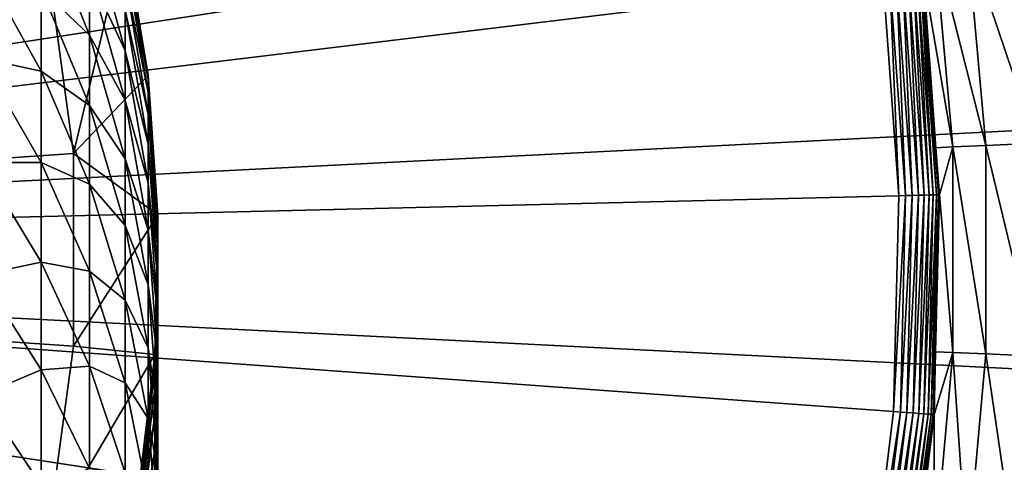
# Model space of a CAD drawing. Extents: x -139 to 230, y -232 to 39.
# Drawn here: x 210 to 217, y -2 to 2 of the extents above; entities that cross this region are included whole.
import ezdxf

# ---------------------------------------------------------------- set-up
doc = ezdxf.new("R2010")
doc.units = 0
doc.layers.add('L4', color=7, linetype='CONTINUOUS')
doc.layers.add('L8', color=7, linetype='CONTINUOUS')

msp = doc.modelspace()

# ---------------------------------------------------------------- linework, layer by layer
at = {"layer": 'L4', "color": 7}
for points in [[(200, 0, 13.35), (209.7995, 3.4827, 13.35), (210.1825, 2.1159, 13.35)], [(210.493, 2.0318, 21.9749), (210.1378, 2.4642, 23.4682), (210.493, 1.5803, 23.0735)], [(210.1378, 2.4642, 23.4682), (210.1378, 1.9223, 24.5901), (210.493, 1.5803, 23.0735)], [(210.756, 1.765, 19.4694), (210.493, 2.4167, 20.8512), (210.756, 1.4641, 20.5565)], [(210.493, 2.4167, 20.8512), (210.493, 2.0318, 21.9749), (210.756, 1.4641, 20.5565)], [(210.1825, 2.1159, 15), (210.756, 2.3038, 15), (210.3758, 0.7097, 15)], [(210.756, 2.3038, 15), (210.9245, 1.2865, 15), (210.3758, 0.7097, 15)], [(210.756, 2.3038, 15), (210.756, 2.27, 16.1275), (210.9245, 1.2865, 15)], [(210.9245, 1.2865, 15), (210.756, 2.27, 16.1275), (210.9245, 1.2545, 16.0665)], [(210.756, 2.27, 16.1275), (210.756, 2.1686, 17.2509), (210.9245, 1.2545, 16.0665)], [(200, 0, 13.35), (210.1825, 2.1159, 13.35), (210.3758, 0.7097, 13.35)], [(210.1378, 1.9223, 24.5901), (209.6935, 2.1123, 26.1558), (210.1378, 1.3142, 25.6774)], [(209.6935, 2.1123, 26.1558), (209.6935, 1.41, 27.2517), (210.1378, 1.3142, 25.6774)], [(210.1825, 2.1159, 13.35), (210.1825, 2.1159, 15), (210.3758, 0.7097, 15)], [(210.1825, 2.1159, 13.35), (210.3758, 0.7097, 15), (210.3758, 0.7097, 13.35)], [(210.9245, 1.2545, 16.0665), (210.756, 2.1686, 17.2509), (210.9245, 1.1586, 17.1291)], [(210.756, 2.1686, 17.2509), (210.756, 2.0001, 18.3662), (210.9245, 1.1586, 17.1291)], [(210.756, 1.4641, 20.5565), (210.493, 2.0318, 21.9749), (210.756, 1.0986, 21.6237)], [(210.493, 2.0318, 21.9749), (210.493, 1.5803, 23.0735), (210.756, 1.0986, 21.6237)], [(210.9245, 1.1586, 17.1291), (210.756, 2.0001, 18.3662), (210.9245, 0.9992, 18.1841)], [(210.756, 2.0001, 18.3662), (210.756, 1.765, 19.4694), (210.9245, 0.9992, 18.1841)], [(210.493, 1.5803, 23.0735), (210.1378, 1.9223, 24.5901), (210.493, 1.0636, 24.143)], [(210.1378, 1.9223, 24.5901), (210.1378, 1.3142, 25.6774), (210.493, 1.0636, 24.143)], [(210.9245, 0.9992, 18.1841), (210.756, 1.765, 19.4694), (210.9245, 0.7768, 19.2276)], [(210.756, 1.765, 19.4694), (210.756, 1.4641, 20.5565), (210.9245, 0.7768, 19.2276)], [(210.756, 1.0986, 21.6237), (210.493, 1.5803, 23.0735), (210.756, 0.6698, 22.6669)], [(210.493, 1.5803, 23.0735), (210.493, 1.0636, 24.143), (210.756, 0.6698, 22.6669)], [(210.9245, 0.7768, 19.2276), (210.756, 1.4641, 20.5565), (210.9245, 0.4922, 20.2559)], [(210.756, 1.4641, 20.5565), (210.756, 1.0986, 21.6237), (210.9245, 0.4922, 20.2559)], [(210.1378, 1.3142, 25.6774), (209.6935, 1.41, 27.2517), (210.1378, 0.6419, 26.7263)], [(209.6935, 1.41, 27.2517), (209.6935, 0.6431, 28.3036), (210.1378, 0.6419, 26.7263)], [(210.493, 1.0636, 24.143), (210.1378, 1.3142, 25.6774), (210.493, 0.4838, 25.1797)], [(210.1378, 1.3142, 25.6774), (210.1378, 0.6419, 26.7263), (210.493, 0.4838, 25.1797)], [(210.3758, 0.7097, 15), (210.9245, 1.2865, 15), (210.997, 0.2579, 15)], [(210.9245, 1.2865, 15), (210.9245, 1.2545, 16.0665), (210.997, 0.2579, 15)], [(210.997, 0.2579, 15), (210.9245, 1.2545, 16.0665), (210.997, 0.2277, 16.0048)], [(210.9245, 1.2545, 16.0665), (210.9245, 1.1586, 17.1291), (210.997, 0.2277, 16.0048)], [(210.9245, 0.4922, 20.2559), (210.756, 1.0986, 21.6237), (210.9245, 0.1465, 21.2653)], [(210.756, 1.0986, 21.6237), (210.756, 0.6698, 22.6669), (210.9245, 0.1465, 21.2653)], [(210.997, 0.2277, 16.0048), (210.9245, 1.1586, 17.1291), (210.997, 0.1374, 17.006)], [(210.9245, 1.1586, 17.1291), (210.9245, 0.9992, 18.1841), (210.997, 0.1374, 17.006)], [(210.756, 0.6698, 22.6669), (210.493, 1.0636, 24.143), (210.756, 0.1792, 23.6826)], [(210.493, 1.0636, 24.143), (210.493, 0.4838, 25.1797), (210.756, 0.1792, 23.6826)], [(210.997, 0.1374, 17.006), (210.9245, 0.9992, 18.1841), (210.997, -0.0128, 17.9999)], [(210.9245, 0.9992, 18.1841), (210.9245, 0.7768, 19.2276), (210.997, -0.0128, 17.9999)], [(210.997, -0.0128, 17.9999), (210.9245, 0.7768, 19.2276), (210.997, -0.2224, 18.9831)], [(210.9245, 0.7768, 19.2276), (210.9245, 0.4922, 20.2559), (210.997, -0.2224, 18.9831)], [(210.3758, 0.7097, 13.35), (210.3758, -0.7097, 13.35), (200, 0, 13.35)], [(210.3758, 0.7097, 13.35), (210.3758, 0.7097, 15), (210.3758, -0.7097, 15)], [(210.3758, 0.7097, 13.35), (210.3758, -0.7097, 15), (210.3758, -0.7097, 13.35)], [(210.3758, 0.7097, 15), (210.997, 0.2579, 15), (210.3758, -0.7097, 15)], [(210.9245, 0.1465, 21.2653), (210.756, 0.6698, 22.6669), (210.9245, -0.2591, 22.2522)], [(210.756, 0.6698, 22.6669), (210.756, 0.1792, 23.6826), (210.9245, -0.2591, 22.2522)], [(210.1378, 0.6419, 26.7263), (209.6935, 0.6431, 28.3036), (210.1378, -0.092, 27.733)], [(209.6935, 0.6431, 28.3036), (209.6935, -0.1854, 29.3075), (210.1378, -0.092, 27.733)], [(210.493, 0.4838, 25.1797), (210.1378, 0.6419, 26.7263), (210.493, -0.1571, 26.1797)], [(210.1378, 0.6419, 26.7263), (210.1378, -0.092, 27.733), (210.493, -0.1571, 26.1797)], [(210.756, 0.1792, 23.6826), (210.493, 0.4838, 25.1797), (210.756, -0.3714, 24.6671)], [(210.493, 0.4838, 25.1797), (210.493, -0.1571, 26.1797), (210.756, -0.3714, 24.6671)], [(210.997, -0.2224, 18.9831), (210.9245, 0.4922, 20.2559), (210.997, -0.4905, 19.9519)], [(210.9245, 0.4922, 20.2559), (210.9245, 0.1465, 21.2653), (210.997, -0.4905, 19.9519)], [(210.3758, -0.7097, 15), (210.997, 0.2579, 15), (210.9728, -0.773, 15)], [(210.997, 0.2579, 15), (210.997, 0.2277, 16.0048), (210.9728, -0.773, 15)], [(210.9728, -0.773, 15), (210.997, 0.2277, 16.0048), (210.9728, -0.8013, 15.943)], [(210.997, 0.2277, 16.0048), (210.997, 0.1374, 17.006), (210.9728, -0.8013, 15.943)], [(210.9245, -0.2591, 22.2522), (210.756, 0.1792, 23.6826), (210.9245, -0.7232, 23.2129)], [(210.756, 0.1792, 23.6826), (210.756, -0.3714, 24.6671), (210.9245, -0.7232, 23.2129)], [(210.997, -0.4905, 19.9519), (210.9245, 0.1465, 21.2653), (210.997, -0.8162, 20.903)], [(210.9245, 0.1465, 21.2653), (210.9245, -0.2591, 22.2522), (210.997, -0.8162, 20.903)], [(210.9728, -0.8013, 15.943), (210.997, 0.1374, 17.006), (210.9728, -0.8861, 16.8826)], [(210.997, 0.1374, 17.006), (210.997, -0.0128, 17.9999), (210.9728, -0.8861, 16.8826)], [(200, 0, 13.35), (210.3758, -0.7097, 13.35), (210.1825, -2.1159, 13.35)], [(200, 0, 13.35), (210.1825, -2.1159, 13.35), (209.7995, -3.4827, 13.35)], [(210.9728, -0.8861, 16.8826), (210.997, -0.0128, 17.9999), (210.9728, -1.0271, 17.8154)], [(210.997, -0.0128, 17.9999), (210.997, -0.2224, 18.9831), (210.9728, -1.0271, 17.8154)], [(210.1378, -0.092, 27.733), (209.6935, -0.1854, 29.3075), (210.1378, -0.885, 28.694)], [(210.493, -0.1571, 26.1797), (210.1378, -0.092, 27.733), (210.493, -0.8568, 27.1395)], [(210.1378, -0.092, 27.733), (210.1378, -0.885, 28.694), (210.493, -0.8568, 27.1395)], [(209.6935, -0.1854, 29.3075), (209.6935, -1.0726, 30.26), (210.1378, -0.885, 28.694)], [(210.756, -0.3714, 24.6671), (210.493, -0.1571, 26.1797), (210.756, -0.9801, 25.6168)], [(210.493, -0.1571, 26.1797), (210.493, -0.8568, 27.1395), (210.756, -0.9801, 25.6168)], [(210.997, -0.8162, 20.903), (210.9245, -0.2591, 22.2522), (210.997, -1.1984, 21.8327)], [(210.9245, -0.2591, 22.2522), (210.9245, -0.7232, 23.2129), (210.997, -1.1984, 21.8327)], [(210.9728, -1.0271, 17.8154), (210.997, -0.2224, 18.9831), (210.9728, -1.2237, 18.7381)], [(210.997, -0.2224, 18.9831), (210.997, -0.4905, 19.9519), (210.9728, -1.2237, 18.7381)], [(210.9245, -0.7232, 23.2129), (210.756, -0.3714, 24.6671), (210.9245, -1.244, 24.1441)], [(210.756, -0.3714, 24.6671), (210.756, -0.9801, 25.6168), (210.9245, -1.244, 24.1441)], [(210.9728, -1.2237, 18.7381), (210.997, -0.4905, 19.9519), (210.9728, -1.4754, 19.6473)], [(210.997, -0.4905, 19.9519), (210.997, -0.8162, 20.903), (210.9728, -1.4754, 19.6473)], [(210.3758, -0.7097, 13.35), (210.3758, -0.7097, 15), (210.1825, -2.1159, 15)], [(210.3758, -0.7097, 13.35), (210.1825, -2.1159, 15), (210.1825, -2.1159, 13.35)], [(210.3758, -0.7097, 15), (210.9728, -0.773, 15), (210.1825, -2.1159, 15)], [(210.997, -1.1984, 21.8327), (210.9245, -0.7232, 23.2129), (210.997, -1.6356, 22.7379)], [(210.9245, -0.7232, 23.2129), (210.9245, -1.244, 24.1441), (210.997, -1.6356, 22.7379)], [(210.1825, -2.1159, 15), (210.9728, -0.773, 15), (210.8522, -1.7972, 15)], [(210.9728, -0.773, 15), (210.9728, -0.8013, 15.943), (210.8522, -1.7972, 15)], [(210.493, -0.8568, 27.1395), (210.1378, -0.885, 28.694), (210.493, -1.6129, 28.0557)], [(210.756, -0.9801, 25.6168), (210.493, -0.8568, 27.1395), (210.756, -1.6446, 26.5282)], [(210.493, -0.8568, 27.1395), (210.493, -1.6129, 28.0557), (210.756, -1.6446, 26.5282)], [(210.8522, -1.7972, 15), (210.9728, -0.8013, 15.943), (210.8522, -1.8236, 15.8816)], [(210.9728, -0.8013, 15.943), (210.9728, -0.8861, 16.8826), (210.8522, -1.8236, 15.8816)], [(210.9728, -1.4754, 19.6473), (210.997, -0.8162, 20.903), (210.9728, -1.781, 20.5398)], [(210.997, -0.8162, 20.903), (210.997, -1.1984, 21.8327), (210.9728, -1.781, 20.5398)], [(210.1378, -0.885, 28.694), (209.6935, -1.0726, 30.26), (210.1378, -1.7342, 29.6056)], [(210.1378, -0.885, 28.694), (210.1378, -1.7342, 29.6056), (210.493, -1.6129, 28.0557)], [(210.8522, -1.8236, 15.8816), (210.9728, -0.8861, 16.8826), (210.8522, -1.9029, 16.76)], [(210.9728, -0.8861, 16.8826), (210.9728, -1.0271, 17.8154), (210.8522, -1.9029, 16.76)], [(210.9245, -1.244, 24.1441), (210.756, -0.9801, 25.6168), (210.9245, -1.8197, 25.0424)], [(210.756, -0.9801, 25.6168), (210.756, -1.6446, 26.5282), (210.9245, -1.8197, 25.0424)], [(209.6935, -1.0726, 30.26), (209.6935, -2.0154, 31.1576), (210.1378, -1.7342, 29.6056)], [(210.8522, -1.9029, 16.76), (210.9728, -1.0271, 17.8154), (210.8522, -2.0347, 17.6321)], [(210.9728, -1.0271, 17.8154), (210.9728, -1.2237, 18.7381), (210.8522, -2.0347, 17.6321)], [(210.8522, -2.0347, 17.6321), (210.9728, -1.2237, 18.7381), (210.8522, -2.2185, 18.4947)], [(210.9728, -1.2237, 18.7381), (210.9728, -1.4754, 19.6473), (210.8522, -2.2185, 18.4947)], [(210.9728, -1.781, 20.5398), (210.997, -1.1984, 21.8327), (210.9728, -2.1397, 21.4124)], [(210.997, -1.1984, 21.8327), (210.997, -1.6356, 22.7379), (210.9728, -2.1397, 21.4124)], [(210.997, -1.6356, 22.7379), (210.9245, -1.244, 24.1441), (210.997, -2.1263, 23.6153)], [(210.9245, -1.244, 24.1441), (210.9245, -1.8197, 25.0424), (210.997, -2.1263, 23.6153)], [(210.8522, -2.2185, 18.4947), (210.9728, -1.4754, 19.6473), (210.8522, -2.4537, 19.3447)], [(210.9728, -1.4754, 19.6473), (210.9728, -1.781, 20.5398), (210.8522, -2.4537, 19.3447)]]:
    msp.add_3dface(points, dxfattribs=at)
at = {"layer": 'L8', "color": 7}
for points in [[(200, 0), (208.9809, 28.6242), (211.8307, 27.5687)], [(211.8307, 27.5687), (214.5591, 26.2304), (200, 0)], [(200, 0), (214.5591, 26.2304), (217.1381, 24.6229)], [(200, 0), (217.1381, 24.6229), (219.5412, 22.7627)], [(219.5412, 22.7627), (221.7438, 20.669), (200, 0)], [(200, 0), (221.7438, 20.669), (223.7233, 18.3632)], [(200, 0), (223.7233, 18.3632), (225.4593, 15.8689)], [(225.4593, 15.8689), (226.9341, 13.2118), (200, 0)], [(210.3052, 12.8312, 13.7), (209.0187, 13.7659, 13.7), (200, 0, 13.7)], [(200, 0), (226.9341, 13.2118), (228.1326, 10.4192)], [(200, 0, 13.7), (211.4955, 11.7767, 13.7), (210.3052, 12.8312, 13.7)], [(200, 0, 13.7), (212.5785, 10.6123, 13.7), (211.4955, 11.7767, 13.7)], [(213.544, 9.3487, 13.7), (212.5785, 10.6123, 13.7), (200, 0, 13.7)], [(200, 0), (228.1326, 10.4192), (229.0423, 7.5196)], [(200, 0, 13.7), (214.383, 7.9979, 13.7), (213.544, 9.3487, 13.7)], [(200, 0, 13.7), (215.0878, 6.5724, 13.7), (214.383, 7.9979, 13.7)], [(229.0423, 7.5196), (229.654, 4.5428), (200, 0)], [(215.6517, 5.0855, 13.7), (215.0878, 6.5724, 13.7), (200, 0, 13.7)], [(200, 0, 13.7), (216.0694, 3.5512, 13.7), (215.6517, 5.0855, 13.7)], [(200, 0), (229.654, 4.5428), (229.9615, 1.5195)], [(200, 0, 13.7), (216.3372, 1.9837, 13.7), (216.0694, 3.5512, 13.7)], [(217.4662, 0.7844, 10.8247), (217.3256, 2.3469, 10.8247), (216.957, 2.297, 11.6479)], [(216.8507, 0.7568, 12.5177), (216.715, 2.2642, 12.5177), (216.6346, 2.0198, 13.4143)], [(217.0946, 0.7677, 11.6479), (216.957, 2.297, 11.6479), (216.715, 2.2642, 12.5177)], [(217.0946, 0.7677, 11.6479), (216.715, 2.2642, 12.5177), (216.8507, 0.7568, 12.5177)], [(217.4662, 0.7844, 10.8247), (216.957, 2.297, 11.6479), (217.0946, 0.7677, 11.6479)], [(216.4523, 0.3977, 13.7), (216.3372, 1.9837, 13.7), (200, 0, 13.7)], [(216.3873, 1.9898, 13.6957), (216.3372, 1.9837, 13.7), (216.4523, 0.3977, 13.7)], [(216.436, 1.9957, 13.683), (216.3873, 1.9898, 13.6957), (216.5029, 0.3989, 13.6957)], [(216.3873, 1.9898, 13.6957), (216.4523, 0.3977, 13.7), (216.5029, 0.3989, 13.6957)], [(216.482, 2.0013, 13.6622), (216.436, 1.9957, 13.683), (216.5519, 0.4001, 13.683)], [(216.436, 1.9957, 13.683), (216.5029, 0.3989, 13.6957), (216.5519, 0.4001, 13.683)], [(216.5237, 2.0063, 13.6338), (216.482, 2.0013, 13.6622), (216.5982, 0.4012, 13.6622)], [(216.482, 2.0013, 13.6622), (216.5519, 0.4001, 13.683), (216.5982, 0.4012, 13.6622)], [(216.5602, 2.0108, 13.5989), (216.5237, 2.0063, 13.6338), (216.6402, 0.4022, 13.6338)], [(216.5237, 2.0063, 13.6338), (216.5982, 0.4012, 13.6622), (216.6402, 0.4022, 13.6338)], [(216.5902, 2.0144, 13.5582), (216.5602, 2.0108, 13.5989), (216.6769, 0.4031, 13.5989)], [(216.5602, 2.0108, 13.5989), (216.6402, 0.4022, 13.6338), (216.6769, 0.4031, 13.5989)], [(216.613, 2.0172, 13.513), (216.5902, 2.0144, 13.5582), (216.7072, 0.4038, 13.5582)], [(216.5902, 2.0144, 13.5582), (216.6769, 0.4031, 13.5989), (216.7072, 0.4038, 13.5582)], [(216.628, 2.019, 13.4645), (216.613, 2.0172, 13.513), (216.7302, 0.4044, 13.513)], [(216.613, 2.0172, 13.513), (216.7072, 0.4038, 13.5582), (216.7302, 0.4044, 13.513)], [(216.7268, 0.7508, 13.4143), (216.6346, 2.0198, 13.4143), (216.628, 2.019, 13.4645)], [(216.7452, 0.4047, 13.4645), (216.7268, 0.7508, 13.4143), (216.628, 2.019, 13.4645)], [(216.628, 2.019, 13.4645), (216.7302, 0.4044, 13.513), (216.7452, 0.4047, 13.4645)], [(216.8507, 0.7568, 12.5177), (216.6346, 2.0198, 13.4143), (216.7268, 0.7508, 13.4143)], [(200, 0), (229.9615, 1.5195), (229.9615, -1.5195)], [(216.8507, 0.7568, 12.5177), (216.7268, 0.7508, 13.4143), (216.7519, 0.4049, 13.4143)], [(216.7452, 0.4047, 13.4645), (216.7519, 0.4049, 13.4143), (216.7268, 0.7508, 13.4143)], [(216.8507, -0.7568, 12.5177), (216.8507, 0.7568, 12.5177), (216.7519, 0.4049, 13.4143)], [(217.0946, -0.7677, 11.6479), (217.0946, 0.7677, 11.6479), (216.8507, 0.7568, 12.5177)], [(217.0946, -0.7677, 11.6479), (216.8507, 0.7568, 12.5177), (216.8507, -0.7568, 12.5177)], [(217.4662, -0.7844, 10.8247), (217.4662, 0.7844, 10.8247), (217.0946, 0.7677, 11.6479)], [(217.4662, -0.7844, 10.8247), (217.0946, 0.7677, 11.6479), (217.0946, -0.7677, 11.6479)], [(200, 0, 13.7), (216.4139, -1.1921, 13.7), (216.4523, 0.3977, 13.7)], [(216.5029, 0.3989, 13.6957), (216.4523, 0.3977, 13.7), (216.4139, -1.1921, 13.7)], [(216.5029, 0.3989, 13.6957), (216.4139, -1.1921, 13.7), (216.4643, -1.1957, 13.6957)], [(216.5519, 0.4001, 13.683), (216.5029, 0.3989, 13.6957), (216.4643, -1.1957, 13.6957)], [(216.5519, 0.4001, 13.683), (216.4643, -1.1957, 13.6957), (216.5133, -1.1993, 13.683)], [(216.5982, 0.4012, 13.6622), (216.5519, 0.4001, 13.683), (216.5133, -1.1993, 13.683)], [(216.5982, 0.4012, 13.6622), (216.5133, -1.1993, 13.683), (216.5594, -1.2026, 13.6622)], [(216.6402, 0.4022, 13.6338), (216.5982, 0.4012, 13.6622), (216.5594, -1.2026, 13.6622)], [(216.6402, 0.4022, 13.6338), (216.5594, -1.2026, 13.6622), (216.6014, -1.2057, 13.6338)], [(216.6769, 0.4031, 13.5989), (216.6402, 0.4022, 13.6338), (216.6014, -1.2057, 13.6338)], [(216.6769, 0.4031, 13.5989), (216.6014, -1.2057, 13.6338), (216.638, -1.2083, 13.5989)], [(216.7072, 0.4038, 13.5582), (216.6769, 0.4031, 13.5989), (216.638, -1.2083, 13.5989)], [(216.7072, 0.4038, 13.5582), (216.638, -1.2083, 13.5989), (216.6682, -1.2105, 13.5582)], [(216.7302, 0.4044, 13.513), (216.7072, 0.4038, 13.5582), (216.6682, -1.2105, 13.5582)], [(216.7302, 0.4044, 13.513), (216.6682, -1.2105, 13.5582), (216.6911, -1.2122, 13.513)], [(216.7452, 0.4047, 13.4645), (216.7302, 0.4044, 13.513), (216.6911, -1.2122, 13.513)], [(216.7452, 0.4047, 13.4645), (216.6911, -1.2122, 13.513), (216.7061, -1.2133, 13.4645)], [(216.7061, -1.2133, 13.4645), (216.724, -0.7514, 13.4143), (216.7452, 0.4047, 13.4645)], [(216.8507, -0.7568, 12.5177), (216.7519, 0.4049, 13.4143), (216.724, -0.7514, 13.4143)], [(216.724, -0.7514, 13.4143), (216.7519, 0.4049, 13.4143), (216.7452, 0.4047, 13.4645)], [(217.1381, -24.6229), (214.5591, -26.2304), (200, 0)], [(200, 0), (214.5591, -26.2304), (211.8307, -27.5687)], [(200, 0), (211.8307, -27.5687), (208.9809, -28.6242)], [(223.7233, -18.3632), (221.7438, -20.669), (200, 0)], [(200, 0), (221.7438, -20.669), (219.5412, -22.7627)], [(200, 0), (219.5412, -22.7627), (217.1381, -24.6229)], [(228.1326, -10.4192), (226.9341, -13.2118), (200, 0)], [(200, 0), (226.9341, -13.2118), (225.4593, -15.8689)], [(200, 0), (225.4593, -15.8689), (223.7233, -18.3632)], [(229.9615, -1.5195), (229.654, -4.5428), (200, 0)], [(200, 0), (229.654, -4.5428), (229.0423, -7.5196)], [(200, 0), (229.0423, -7.5196), (228.1326, -10.4192)], [(215.8791, -4.3234, 13.7), (216.2222, -2.7707, 13.7), (200, 0, 13.7)], [(200, 0, 13.7), (216.2222, -2.7707, 13.7), (216.4139, -1.1921, 13.7)], [(213.9798, -8.6835, 13.7), (214.7526, -7.2937, 13.7), (200, 0, 13.7)], [(200, 0, 13.7), (214.7526, -7.2937, 13.7), (215.3877, -5.8358, 13.7)], [(200, 0, 13.7), (215.3877, -5.8358, 13.7), (215.8791, -4.3234, 13.7)], [(210.9131, -12.3184, 13.7), (212.051, -11.2076, 13.7), (200, 0, 13.7)], [(200, 0, 13.7), (212.051, -11.2076, 13.7), (213.0765, -9.9922, 13.7)], [(200, 0, 13.7), (213.0765, -9.9922, 13.7), (213.9798, -8.6835, 13.7)], [(200, 0, 13.7), (209.6733, -13.3141, 13.7), (210.9131, -12.3184, 13.7)], [(216.7061, -1.2133, 13.4645), (216.7128, -1.2138, 13.4143), (216.724, -0.7514, 13.4143)], [(216.8507, -0.7568, 12.5177), (216.724, -0.7514, 13.4143), (216.7128, -1.2138, 13.4143)], [(216.715, -2.2642, 12.5177), (216.8507, -0.7568, 12.5177), (216.7128, -1.2138, 13.4143)], [(216.957, -2.297, 11.6479), (216.8507, -0.7568, 12.5177), (216.715, -2.2642, 12.5177)], [(216.957, -2.297, 11.6479), (217.0946, -0.7677, 11.6479), (216.8507, -0.7568, 12.5177)], [(217.3256, -2.3469, 10.8247), (217.0946, -0.7677, 11.6479), (216.957, -2.297, 11.6479)], [(217.3256, -2.3469, 10.8247), (217.4662, -0.7844, 10.8247), (217.0946, -0.7677, 11.6479)], [(216.4643, -1.1957, 13.6957), (216.4139, -1.1921, 13.7), (216.2222, -2.7707, 13.7)], [(216.4643, -1.1957, 13.6957), (216.2222, -2.7707, 13.7), (216.272, -2.7792, 13.6957)], [(216.5133, -1.1993, 13.683), (216.4643, -1.1957, 13.6957), (216.272, -2.7792, 13.6957)], [(216.5133, -1.1993, 13.683), (216.272, -2.7792, 13.6957), (216.3204, -2.7874, 13.683)], [(216.5594, -1.2026, 13.6622), (216.5133, -1.1993, 13.683), (216.3204, -2.7874, 13.683)], [(216.5594, -1.2026, 13.6622), (216.3204, -2.7874, 13.683), (216.366, -2.7952, 13.6622)], [(216.6014, -1.2057, 13.6338), (216.5594, -1.2026, 13.6622), (216.366, -2.7952, 13.6622)], [(216.6014, -1.2057, 13.6338), (216.366, -2.7952, 13.6622), (216.4075, -2.8023, 13.6338)], [(216.638, -1.2083, 13.5989), (216.6014, -1.2057, 13.6338), (216.4075, -2.8023, 13.6338)], [(216.638, -1.2083, 13.5989), (216.4075, -2.8023, 13.6338), (216.4437, -2.8085, 13.5989)], [(216.6682, -1.2105, 13.5582), (216.638, -1.2083, 13.5989), (216.4437, -2.8085, 13.5989)], [(216.6682, -1.2105, 13.5582), (216.4437, -2.8085, 13.5989), (216.4735, -2.8136, 13.5582)], [(216.6911, -1.2122, 13.513), (216.6682, -1.2105, 13.5582), (216.4735, -2.8136, 13.5582)], [(216.6911, -1.2122, 13.513), (216.4735, -2.8136, 13.5582), (216.4962, -2.8175, 13.513)], [(216.7061, -1.2133, 13.4645), (216.6911, -1.2122, 13.513), (216.4962, -2.8175, 13.513)], [(216.7061, -1.2133, 13.4645), (216.4962, -2.8175, 13.513), (216.511, -2.82, 13.4645)], [(216.511, -2.82, 13.4645), (216.5873, -2.2472, 13.4143), (216.7061, -1.2133, 13.4645)], [(216.5873, -2.2472, 13.4143), (216.7128, -1.2138, 13.4143), (216.7061, -1.2133, 13.4645)], [(216.715, -2.2642, 12.5177), (216.7128, -1.2138, 13.4143), (216.5873, -2.2472, 13.4143)]]:
    msp.add_3dface(points, dxfattribs=at)

doc.saveas('drawing.dxf')
